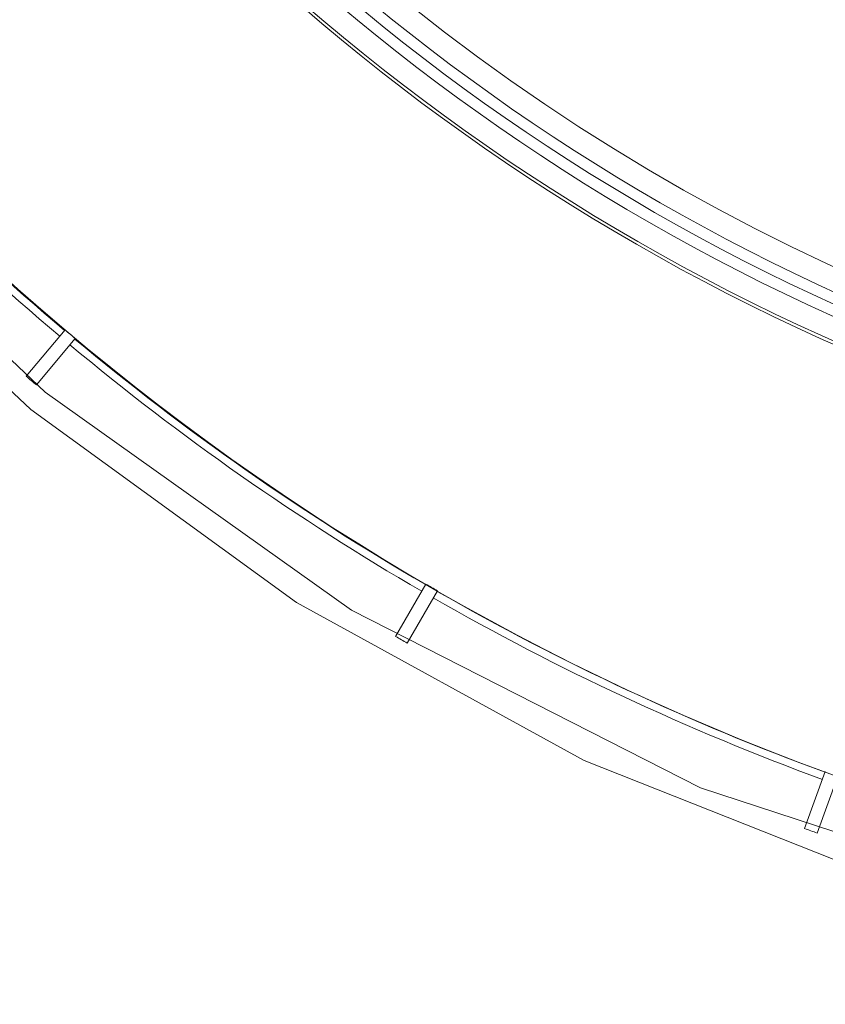
# Model space of a CAD drawing. Units: millimetres. Extents: x 61 to 584, y 48 to 840.
# Drawn here: x 281 to 317, y 48 to 92 of the extents above; entities that cross this region are included whole.
import ezdxf

# ---------------------------------------------------------------- set-up
doc = ezdxf.new("R2010")
doc.units = ezdxf.units.MM
doc.header["$LTSCALE"] = 12
doc.layers.add('1', color=7, linetype='Continuous')

msp = doc.modelspace()

# ---------------------------------------------------------------- linework, layer by layer
at = {"layer": '1', "color": 7, "linetype": 'Continuous', "lineweight": 18}
for p, q in [((282.85924, 78.01541), (281.11474, 75.9364)), ((281.57437, 75.55073), (283.31887, 77.62974)), ((299.04753, 66.61641), (297.69055, 64.26606)), ((298.21017, 63.96606), (299.56714, 66.31641)), ((316.9693, 58.20166), (316.04107, 55.65137)), ((316.60489, 55.44616), (317.53311, 57.99644))]:
    msp.add_line(p, q, dxfattribs=at)
for points in [[(240.2021, 155.15754), (241.54457, 144.75812), (244.04523, 133.69327), (247.94253, 122.0788), (253.48133, 110.103), (260.89117, 98.04048), (270.35501, 86.25976), (281.97008, 75.21882), (295.7058, 65.44251), (311.36821, 57.47857), (328.5832, 51.83431), (346.80983, 48.90399), (365.38811, 48.90399)], [(239.72393, 150.13082), (242.48419, 135.66109), (247.03619, 121.6514), (253.3082, 108.32271), (261.2013, 95.88521), (270.59096, 84.53505), (281.32913, 74.4512), (293.24649, 65.79275), (306.15507, 58.69622), (319.85128, 53.27349), (334.11914, 49.61011), (348.73364, 47.7639), (363.4643, 47.7639)]]:
    msp.add_lwpolyline(points, dxfattribs=at)
for radius in [113.58279, 95.64531, 93.5]:
    msp.add_circle((356.09897, 164.83241), radius, dxfattribs=at)
at = {"layer": '1', "color": 7, "linetype": 'Continuous', "lineweight": 13}
for radius in [95.50927, 94.50936, 94]:
    msp.add_circle((356.09897, 164.83241), radius, dxfattribs=at)
for centre, radius, start, end in [((356.09897, 164.83241), 92.5, 90, 15.1425), ((345.39695, 168.94829), 81.39069, 185.546241, 259.286672), ((356.09897, 164.83241), 113.95599, 220.150837, 229.849163), ((356.09897, 164.83241), 113.95599, 230.150837, 239.849163), ((356.09897, 164.83241), 113.95599, 240.150837, 249.849163)]:
    msp.add_arc(centre, radius, start, end, dxfattribs=at)
at = {"layer": '1', "color": 7, "linetype": 'Continuous', "lineweight": 18}
for centre, radius, start, end in [((345.39695, 168.94829), 80.39084, 166.46225, 259.879438), ((345.39695, 168.94829), 80.19329, 166.463401, 260.029441), ((345.39695, 168.94829), 79.07269, 219.90423, 261.26127), ((345.39695, 168.94829), 78.85799, 220.3063, 261.650599), ((356.09897, 164.83241), 113.61648, 220.151288, 229.848712), ((356.09897, 164.83241), 113.58367, 229.848669, 230.151331), ((356.09897, 164.83241), 113.61648, 230.151288, 239.848712), ((356.09897, 164.83241), 116.29761, 229.8522, 230.1478), ((356.09897, 164.83241), 113.58367, 239.848669, 240.151331), ((356.09897, 164.83241), 113.61648, 240.151288, 249.848712), ((356.09897, 164.83241), 116.29761, 239.8522, 240.1478), ((356.09897, 164.83241), 116.29761, 249.8522, 250.1478)]:
    msp.add_arc(centre, radius, start, end, dxfattribs=at)

doc.saveas('drawing.dxf')
